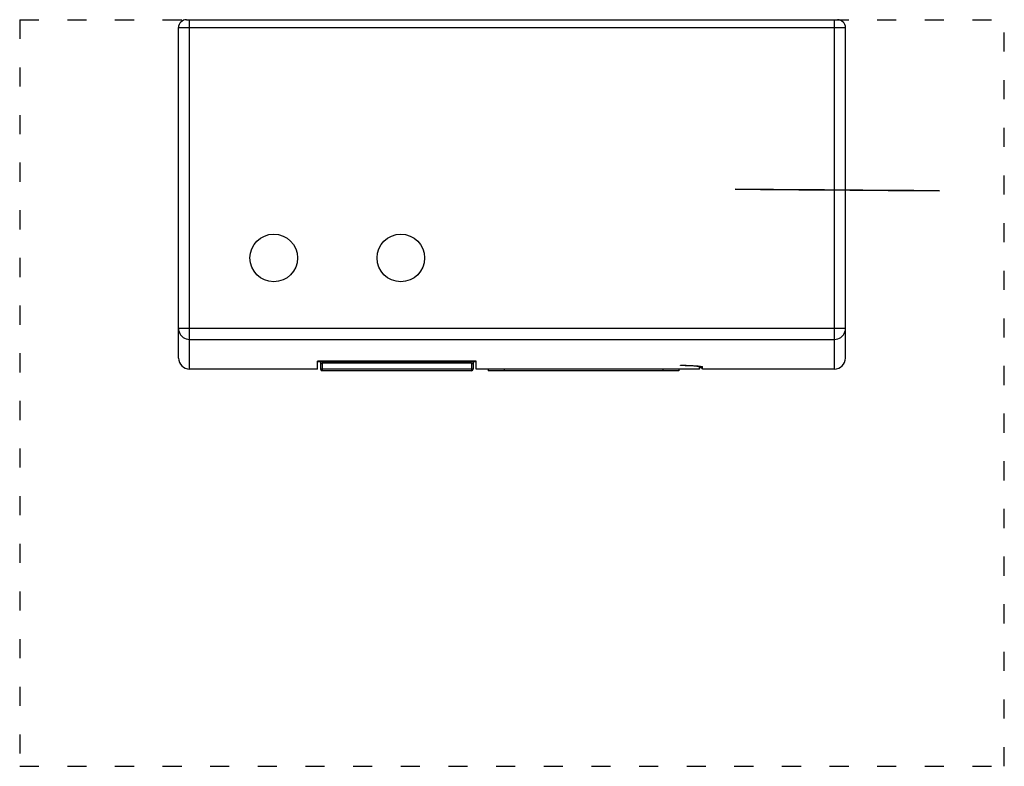
# Model space of a CAD drawing. Units: millimetres. Extents: x 0 to 620, y 0 to 470.
import ezdxf

# ---------------------------------------------------------------- set-up
doc = ezdxf.new("R2010")
doc.units = ezdxf.units.MM
doc.linetypes.add('ACAD_ISO03W100', pattern=[30, 12, -18])
for name, color, linetype in [('A1030697_BL0', 7, 'Continuous'), ('A1079566_BL1', 7, 'Continuous'), ('Workfield', 253, 'ACAD_ISO03W100')]:
    doc.layers.add(name, color=color, linetype=linetype)

msp = doc.modelspace()

# ---------------------------------------------------------------- linework, layer by layer
at = {"layer": 'A1030697_BL0', "color": 7, "linetype": 'Continuous'}
for p, q in [((100, 257), (100, 465)), ((100, 465), (520, 465)), ((105, 470), (515, 470)), ((107, 250), (107, 470)), ((513, 250), (513, 470)), ((520, 257), (520, 465)), ((520, 275.55), (100, 275.55)), ((107, 268.71), (513, 268.71)), ((187.5, 250), (187.5, 254.94)), ((287.5, 254.94), (187.5, 254.94)), ((189.5, 254.66), (187.5, 254.66)), ((189.5, 254.72), (189.5, 254.94)), ((189.5, 254.72), (189.5, 250)), ((285.5, 254.72), (189.5, 254.72)), ((285.5, 254.72), (285.5, 254.94)), ((285.5, 254.72), (285.5, 250)), ((287.5, 254.66), (285.5, 254.66)), ((287.5, 250), (287.5, 254.94)), ((187.5, 250), (107, 250)), ((285.5, 250), (189.5, 250)), ((190.5, 253.69), (190.5, 249)), ((284.5, 253.69), (190.5, 253.69)), ((284.5, 249), (190.5, 249)), ((284.5, 253.69), (284.5, 249)), ((295, 250), (287.5, 250)), ((428, 250), (415, 250)), ((416.13, 252.29), (416.13, 252.44)), ((417.33, 252.28), (416.13, 252.29)), ((428, 250), (428, 251.89)), ((429.42, 250.73), (428.98, 250.79)), ((430, 250), (430, 251.41)), ((513, 250), (430, 250))]:
    msp.add_line(p, q, dxfattribs=at)
for points in [[(100, 275.55), (100.09, 274.48), (100.34, 273.43), (100.77, 272.44), (101.34, 271.52), (102.06, 270.7), (102.89, 270.01), (103.84, 269.45), (104.85, 269.04), (105.9, 268.8), (107, 268.71)], [(513, 268.71), (514.1, 268.79), (515.16, 269.04), (516.18, 269.45), (517.11, 270.02), (517.95, 270.71), (518.66, 271.53), (519.24, 272.44), (519.66, 273.43), (519.91, 274.48), (520, 275.55)], [(189.5, 253.59), (189.52, 253.61), (189.58, 253.63), (189.67, 253.65), (189.79, 253.66), (189.95, 253.67), (190.12, 253.68), (190.31, 253.69), (190.5, 253.69)], [(284.5, 253.69), (284.69, 253.69), (284.88, 253.68), (285.06, 253.67), (285.21, 253.66), (285.33, 253.65), (285.42, 253.63), (285.48, 253.61), (285.5, 253.59)], [(416.31, 252.44), (417.69, 252.43), (419.04, 252.4), (420.36, 252.37), (421.63, 252.33), (422.85, 252.28), (424, 252.22), (425.07, 252.15), (426.06, 252.08), (426.95, 252), (427.74, 251.92), (428.42, 251.84)], [(428, 251.41), (427.94, 251.49), (427.78, 251.56), (427.5, 251.63), (427.12, 251.71), (426.63, 251.78), (426.04, 251.85), (425.36, 251.92), (424.58, 251.98), (423.73, 252.05), (422.8, 252.1), (421.8, 252.15), (420.75, 252.19), (419.64, 252.23), (418.5, 252.26), (417.33, 252.28)], [(428.98, 250.79), (428.42, 250.84), (428, 250.88)], [(428.42, 251.84), (428.98, 251.76), (429.42, 251.67), (429.74, 251.58), (429.94, 251.5), (430, 251.41)], [(430, 250.56), (429.94, 250.62), (429.74, 250.67), (429.42, 250.73)]]:
    msp.add_lwpolyline(points, dxfattribs=at)
for centre in [(160, 320), (240, 320)]:
    msp.add_circle(centre, 15, dxfattribs=at)
for centre, radius, start, end in [((105, 465), 5, 90, 180), ((515, 465), 5, 0, 90), ((107, 257), 7, 180, 270), ((513, 257), 7, 270, 0), ((190.5, 250), 1, 180, 270), ((284.5, 250), 1, 270, 0)]:
    msp.add_arc(centre, radius, start, end, dxfattribs=at)
for centre, start_param, end_param in [((1293.4, 1160.06), -1.663115, -1.648977), ((1270.45, 1160.06), -1.660595, -1.646479)]:
    msp.add_ellipse(centre, major_axis=(9144.04, 0), ratio=0.087489, start_param=start_param, end_param=end_param, dxfattribs=at)
at = {"layer": 'A1079566_BL1', "color": 7, "linetype": 'Continuous'}
for p, q in [((415, 250), (295, 250)), ((295, 250), (295, 249)), ((415, 249), (295, 249)), ((305, 250), (305, 249)), ((313.37, 249), (313.37, 248.95)), ((333.27, 248.95), (313.37, 248.95)), ((326.47, 249), (326.47, 248.95)), ((329.71, 249), (329.71, 248.95)), ((331.9, 249), (331.9, 248.95)), ((333.04, 249), (333.04, 248.95)), ((333.27, 249), (333.27, 248.95)), ((335.05, 249), (335.05, 248.95)), ((349.21, 248.95), (335.05, 248.95)), ((339.61, 249), (339.61, 248.95)), ((339.7, 249), (339.7, 248.95)), ((340.2, 249), (340.2, 248.95)), ((341.07, 249), (341.07, 248.95)), ((342.22, 249), (342.22, 248.95)), ((346.46, 249), (346.46, 248.95)), ((346.92, 249), (346.92, 248.95)), ((348.09, 249), (348.09, 248.95)), ((348.79, 249), (348.79, 248.95)), ((349.18, 249), (349.18, 248.95)), ((349.29, 249), (349.29, 248.95)), ((353.84, 248.95), (349.29, 248.95)), ((353.84, 249), (353.84, 248.95)), ((355.45, 248.98), (355.45, 248.95)), ((374.83, 248.95), (355.45, 248.95)), ((355.63, 249), (355.63, 248.95)), ((356.74, 249), (356.74, 248.95)), ((359.12, 249), (359.12, 248.95)), ((362.37, 249), (362.37, 248.95)), ((369.7, 249), (369.7, 248.95)), ((372.41, 249), (372.41, 248.95)), ((373.87, 249), (373.87, 248.95)), ((374.45, 249), (374.45, 248.95)), ((374.58, 249), (374.58, 248.95)), ((374.83, 249), (374.83, 248.95)), ((376.42, 249), (376.42, 248.95)), ((396.63, 248.95), (376.42, 248.95)), ((376.69, 249), (376.69, 248.95)), ((377.76, 249), (377.76, 248.95)), ((379.79, 249), (379.79, 248.95)), ((382.95, 249), (382.95, 248.95)), ((390.29, 249), (390.29, 248.95)), ((393.44, 249), (393.44, 248.95)), ((395.45, 249), (395.45, 248.95)), ((396.42, 249), (396.42, 248.95)), ((396.63, 249), (396.63, 248.95)), ((405, 250), (405, 249)), ((415, 250), (415, 249))]:
    msp.add_line(p, q, dxfattribs=at)
at = {"layer": 'Workfield'}
for p, q in [((0, 470), (620, 470)), ((0, 470), (0, 0)), ((620, 0), (620, 470)), ((0, 0), (620, 0))]:
    msp.add_line(p, q, dxfattribs=at)

doc.saveas('drawing.dxf')
